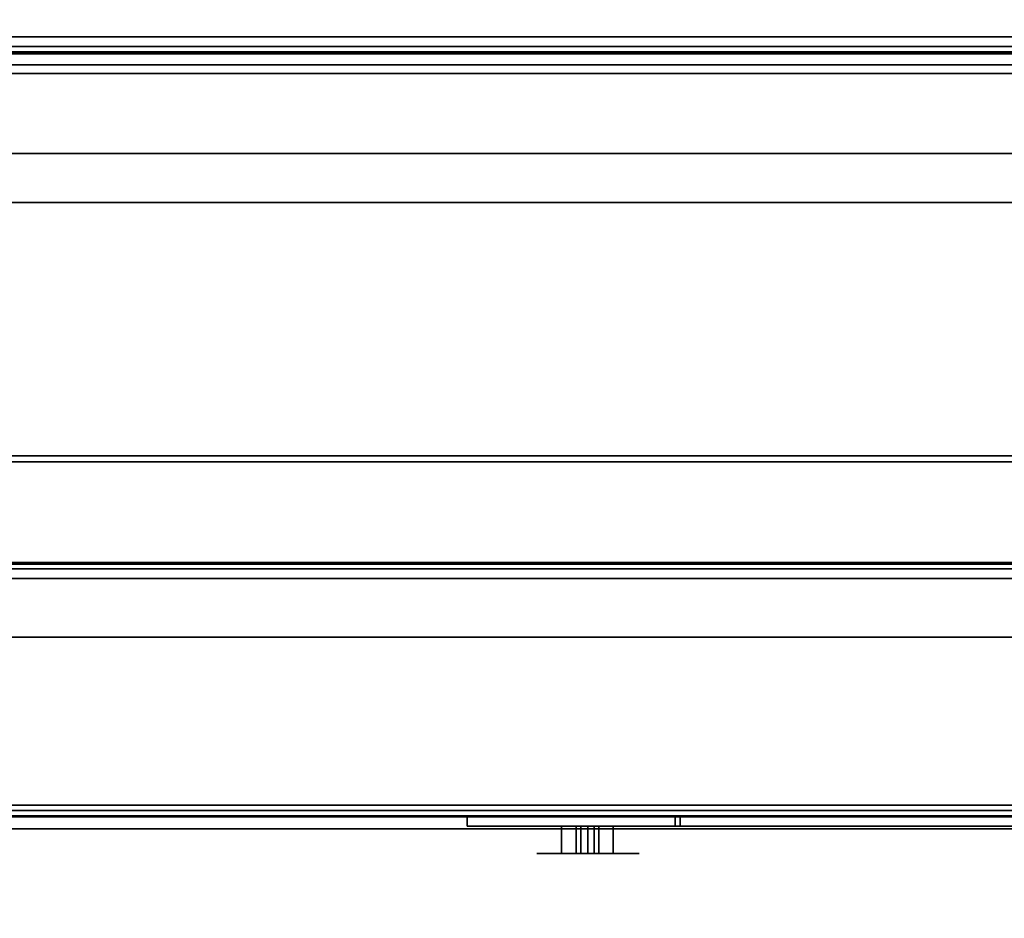
# Model space of a CAD drawing. Units: inches. Extents: x -20712 to -16584, y -8073 to -7401.
# Drawn here: x -16743 to -16738, y -7982 to -7977 of the extents above; entities that cross this region are included whole.
import ezdxf

# ---------------------------------------------------------------- set-up
doc = ezdxf.new("R2010")
doc.units = ezdxf.units.IN
doc.header["$MEASUREMENT"] = 0
doc.layers.add('M-EQPM', color=50, linetype='Continuous', lineweight=9)

msp = doc.modelspace()

# ---------------------------------------------------------------- linework, layer by layer
for points in [[(-16772.531779, -7980.995378, 69.661154), (-16736.380456, -7980.995378, 69.661154), (-16736.380456, -7965.51344, 69.661154), (-16772.531779, -7965.51344, 69.661154)], [(-16736.380456, -7980.995378, 69.567055), (-16772.531779, -7980.995378, 69.567055), (-16772.531779, -7965.51344, 69.567055), (-16736.380456, -7965.51344, 69.567055)], [(-16736.382456, -7981.085122, 78.792343), (-16760.437275, -7981.085122, 78.792343), (-16760.437275, -7965.575949, 78.792343), (-16736.382456, -7965.575949, 78.792343)], [(-16736.382456, -7981.021201, 78.828884), (-16736.382456, -7965.575949, 78.828884), (-16760.437275, -7965.575949, 78.828884), (-16760.437275, -7981.021201, 78.828884)], [(-16637.675971, -7995.977219, 68.816002), (-16637.675971, -7966.932623, 68.816002), (-16781.675971, -7966.932623, 68.816002), (-16781.675971, -7995.977219, 68.816002)], [(-16637.675971, -8001.325306, 5.125), (-16781.675971, -8001.325306, 5.125), (-16781.675971, -7966.932623, 5.125), (-16637.675971, -7966.932623, 5.125)], [(-16781.675971, -7998.620123, 5.125), (-16637.675971, -7998.620123, 5.125), (-16637.675971, -7966.932623, 5.125), (-16781.675971, -7966.932623, 5.125)], [(-16637.675971, -7996.807622, -2.926928), (-16781.675971, -7996.807622, -2.926928), (-16781.675971, -7968.557623, -2.926928), (-16637.675971, -7968.557623, -2.926928)], [(-16637.675971, -7995.977219, 66.840002), (-16781.675971, -7995.977219, 66.840002), (-16781.675971, -7968.912003, 66.840002), (-16637.675971, -7968.912003, 66.840002)], [(-16637.675971, -7994.358017, 66.840002), (-16637.675971, -7968.912003, 66.840002), (-16781.675971, -7968.912003, 66.840002), (-16781.675971, -7994.358017, 66.840002)], [(-16637.675971, -7987.004444, 46.810149), (-16637.675971, -7971.004445, 46.810149), (-16781.675971, -7971.004445, 46.810149), (-16781.675971, -7987.004444, 46.810149)], [(-16637.675971, -7989.004445, 39.006535), (-16637.675971, -7971.004445, 39.006535), (-16781.675971, -7971.004445, 39.006535), (-16781.675971, -7989.004445, 39.006535)], [(-16637.675971, -7991.004446, 31.376058), (-16637.675971, -7971.004445, 31.376058), (-16781.675971, -7971.004445, 31.376058), (-16781.675971, -7991.004446, 31.376058)], [(-16781.675971, -7991.004446, 23.745582), (-16637.675971, -7991.004446, 23.745582), (-16637.675971, -7971.004445, 23.745582), (-16781.675971, -7971.004445, 23.745582)], [(-16637.675971, -7990.358018, 64.714233), (-16781.675971, -7990.358018, 64.714233), (-16781.675971, -7972.004444, 64.714233), (-16637.675971, -7972.004444, 64.714233)], [(-16637.675971, -7985.345037, 46.114695), (-16781.675971, -7985.345037, 46.114695), (-16781.675971, -7974.535441, 45.181735), (-16637.675971, -7974.535441, 45.181735)], [(-16637.675971, -7985.345037, 38.31108), (-16781.675971, -7985.345037, 38.31108), (-16781.675971, -7974.535441, 37.37812), (-16637.675971, -7974.535441, 37.37812)], [(-16637.675971, -7985.345037, 30.680603), (-16781.675971, -7985.345037, 30.680603), (-16781.675971, -7974.535441, 29.747643), (-16637.675971, -7974.535441, 29.747643)], [(-16637.675971, -7985.345037, 23.050128), (-16781.675971, -7985.345037, 23.050128), (-16781.675971, -7974.535441, 22.117169), (-16637.675971, -7974.535441, 22.117169)], [(-16637.675971, -7992.211529, 7.703855), (-16781.675971, -7992.211529, 7.703855), (-16781.675971, -7974.727606, 8.333164), (-16637.675971, -7974.727606, 8.333164)], [(-16781.675971, -7992.211529, 7.703855), (-16637.675971, -7992.211529, 7.703855), (-16637.675971, -7974.727606, 8.333164), (-16781.675971, -7974.727606, 8.333164)], [(-16637.675971, -8001.974461, 14.764442), (-16637.675971, -7975.166158, 17.976099), (-16781.675971, -7975.166158, 17.976099), (-16781.675971, -8001.974461, 14.764442)], [(-16637.675971, -7977.425176, 64.664217), (-16781.675971, -7977.425176, 64.664217), (-16781.675971, -7976.479127, 63.33791), (-16637.675971, -7976.479127, 63.33791)], [(-16637.675971, -7977.384469, 64.693256), (-16637.675971, -7976.906212, 64.022764), (-16781.675971, -7976.906212, 64.022764), (-16781.675971, -7977.384469, 64.693256)], [(-16736.347457, -7977.248013, 68.894417), (-16772.472656, -7977.248013, 68.894417), (-16772.472656, -7977.248013, 69.494087), (-16736.347457, -7977.248013, 69.494087)], [(-16736.347457, -7977.294373, 69.485252), (-16772.472656, -7977.294373, 69.485252), (-16772.472656, -7977.294373, 68.895567), (-16736.347457, -7977.294373, 68.895567)], [(-16736.347457, -7977.81362, 69.567055), (-16736.347457, -7977.320974, 69.567055), (-16772.472656, -7977.320974, 69.567055), (-16772.472656, -7977.81362, 69.567055)], [(-16736.347457, -7979.798575, 68.816002), (-16772.472656, -7979.798575, 68.816002), (-16772.472656, -7977.32643, 68.816002), (-16736.347457, -7977.32643, 68.816002)], [(-16772.472656, -7979.794389, 68.862362), (-16736.347457, -7979.794389, 68.862362), (-16736.347457, -7977.327578, 68.862362), (-16772.472656, -7977.327578, 68.862362)], [(-16736.347457, -7977.81362, 69.520689), (-16772.472656, -7977.81362, 69.520689), (-16772.472656, -7977.329812, 69.520689), (-16736.347457, -7977.329812, 69.520689)], [(-16637.675971, -7978.050175, 64.664217), (-16781.675971, -7978.050175, 64.664217), (-16781.675971, -7977.425176, 64.664217), (-16637.675971, -7977.425176, 64.664217)], [(-16781.675971, -7978.050175, 64.714222), (-16637.675971, -7978.050175, 64.714222), (-16637.675971, -7977.425176, 64.714222), (-16781.675971, -7977.425176, 64.714222)], [(-16736.347457, -7977.81362, 69.567055), (-16772.472656, -7977.81362, 69.567055), (-16772.472656, -7977.81362, 69.520689), (-16736.347457, -7977.81362, 69.520689)], [(-16637.675971, -7978.050175, 64.714222), (-16781.675971, -7978.050175, 64.714222), (-16781.675971, -7978.050175, 64.664217), (-16637.675971, -7978.050175, 64.664217)], [(-16772.472656, -7979.801793, 69.567055), (-16736.347457, -7979.801793, 69.567055), (-16736.347457, -7979.306453, 69.567055), (-16772.472656, -7979.306453, 69.567055)], [(-16736.347457, -7979.306453, 69.520689), (-16772.472656, -7979.306453, 69.520689), (-16772.472656, -7979.306453, 69.567055), (-16736.347457, -7979.306453, 69.567055)], [(-16736.347457, -7979.795576, 69.520689), (-16772.472656, -7979.795576, 69.520689), (-16772.472656, -7979.306453, 69.520689), (-16736.347457, -7979.306453, 69.520689)], [(-16736.347457, -7979.825697, 68.893667), (-16772.472656, -7979.825697, 68.893667), (-16772.472656, -7979.825697, 69.490568), (-16736.347457, -7979.825697, 69.490568)], [(-16736.347457, -7979.87206, 69.496788), (-16772.472656, -7979.87206, 69.496788), (-16772.472656, -7979.87206, 68.889484), (-16736.347457, -7979.87206, 68.889484)], [(-16760.437275, -7981.02729, 78.792343), (-16736.530623, -7981.02729, 78.792343), (-16736.530623, -7980.969457, 78.792343), (-16760.437275, -7980.969457, 78.792343)], [(-16749.106584, -7981.02729, 69.604139), (-16749.106584, -7980.969457, 69.604139), (-16736.530623, -7980.969457, 69.604139), (-16736.530623, -7981.02729, 69.604139)], [(-16736.380456, -7980.995378, 69.661154), (-16772.531779, -7980.995378, 69.661154), (-16772.531779, -7980.995378, 69.567055), (-16736.380456, -7980.995378, 69.567055)], [(-16740.957901, -7981.072033, 77.732512), (-16739.950046, -7981.072033, 78.740364), (-16739.950046, -7981.02729, 78.740364), (-16740.957901, -7981.02729, 77.732512)], [(-16740.957901, -7981.072033, 70.731308), (-16740.957901, -7981.02729, 70.731308), (-16739.926608, -7981.02729, 69.700018), (-16739.926608, -7981.072033, 69.700018)], [(-16740.957901, -7981.072033, 77.732512), (-16740.957901, -7981.02729, 77.732512), (-16740.957901, -7981.02729, 70.731308), (-16740.957901, -7981.072033, 70.731308)], [(-16739.950046, -7981.072033, 78.740364), (-16736.504258, -7981.072033, 78.740364), (-16736.504258, -7981.02729, 78.740364), (-16739.950046, -7981.02729, 78.740364)], [(-16739.926608, -7981.072033, 69.700018), (-16739.926608, -7981.02729, 69.700018), (-16736.504258, -7981.02729, 69.700018), (-16736.504258, -7981.072033, 69.700018)], [(-16740.500072, -7981.203305, 74.458076), (-16740.500072, -7981.072033, 74.458076), (-16740.430303, -7981.072033, 74.458076), (-16740.430303, -7981.203305, 74.458076)], [(-16740.500072, -7981.072033, 74.392342), (-16740.500072, -7981.203305, 74.392342), (-16740.430303, -7981.203305, 74.392342), (-16740.430303, -7981.072033, 74.392342)], [(-16740.430303, -7981.203305, 74.458076), (-16740.430303, -7981.072033, 74.458076), (-16740.4076, -7981.072033, 74.480782), (-16740.4076, -7981.203305, 74.480782)], [(-16740.430303, -7981.072033, 74.392342), (-16740.430303, -7981.203305, 74.392342), (-16740.4076, -7981.203305, 74.369642), (-16740.4076, -7981.072033, 74.369642)], [(-16740.4076, -7981.203305, 74.480782), (-16740.4076, -7981.072033, 74.480782), (-16740.4076, -7981.072033, 74.544897), (-16740.4076, -7981.203305, 74.544897)], [(-16740.4076, -7981.203305, 74.305521), (-16740.4076, -7981.072033, 74.305521), (-16740.4076, -7981.072033, 74.369642), (-16740.4076, -7981.203305, 74.369642)], [(-16740.343471, -7981.203305, 74.369642), (-16740.343471, -7981.072033, 74.369642), (-16740.343471, -7981.072033, 74.305521), (-16740.343471, -7981.203305, 74.305521)], [(-16740.343471, -7981.072033, 74.369642), (-16740.343471, -7981.203305, 74.369642), (-16740.320768, -7981.203305, 74.392342), (-16740.320768, -7981.072033, 74.392342)], [(-16740.343471, -7981.203305, 74.480782), (-16740.343471, -7981.072033, 74.480782), (-16740.320768, -7981.072033, 74.458076), (-16740.320768, -7981.203305, 74.458076)], [(-16740.343471, -7981.203305, 74.544897), (-16740.343471, -7981.072033, 74.544897), (-16740.343471, -7981.072033, 74.480782), (-16740.343471, -7981.203305, 74.480782)], [(-16740.320768, -7981.072033, 74.392342), (-16740.320768, -7981.203305, 74.392342), (-16740.251, -7981.203305, 74.392342), (-16740.251, -7981.072033, 74.392342)], [(-16740.320768, -7981.203305, 74.458076), (-16740.320768, -7981.072033, 74.458076), (-16740.251, -7981.072033, 74.458076), (-16740.251, -7981.203305, 74.458076)]]:
    msp.add_3dface(points)
for points, invisible_edges in [([(-16736.347457, -7977.250685, 68.874121), (-16772.472656, -7977.250685, 68.874121), (-16772.472656, -7977.248013, 68.894417), (-16736.347457, -7977.248013, 68.894417)], 1), ([(-16736.347457, -7977.250499, 69.512976), (-16736.347457, -7977.248013, 69.494087), (-16772.472656, -7977.248013, 69.494087), (-16772.472656, -7977.250499, 69.512976)], 8), ([(-16736.347457, -7977.250499, 69.512976), (-16772.472656, -7977.250499, 69.512976), (-16772.472656, -7977.257786, 69.530571), (-16736.347457, -7977.257786, 69.530571)], 5), ([(-16736.347457, -7977.258518, 68.855209), (-16772.472656, -7977.258518, 68.855209), (-16772.472656, -7977.250685, 68.874121), (-16736.347457, -7977.250685, 68.874121)], 5), ([(-16736.347457, -7977.257786, 69.530571), (-16772.472656, -7977.257786, 69.530571), (-16772.472656, -7977.269382, 69.545683), (-16736.347457, -7977.269382, 69.545683)], 5), ([(-16772.472656, -7977.258518, 68.855209), (-16736.347457, -7977.258518, 68.855209), (-16736.347457, -7977.270981, 68.83897), (-16772.472656, -7977.270981, 68.83897)], 5), ([(-16772.472656, -7977.284494, 69.557276), (-16736.347457, -7977.284494, 69.557276), (-16736.347457, -7977.269382, 69.545683), (-16772.472656, -7977.269382, 69.545683)], 5), ([(-16736.347457, -7977.28722, 68.826508), (-16772.472656, -7977.28722, 68.826508), (-16772.472656, -7977.270981, 68.83897), (-16736.347457, -7977.270981, 68.83897)], 5), ([(-16736.347457, -7977.284494, 69.557276), (-16772.472656, -7977.284494, 69.557276), (-16772.472656, -7977.302092, 69.564566), (-16736.347457, -7977.302092, 69.564566)], 5), ([(-16736.347457, -7977.306134, 68.818674), (-16772.472656, -7977.306134, 68.818674), (-16772.472656, -7977.28722, 68.826508), (-16736.347457, -7977.28722, 68.826508)], 5), ([(-16736.347457, -7977.295506, 68.886972), (-16736.347457, -7977.294373, 68.895567), (-16772.472656, -7977.294373, 68.895567), (-16772.472656, -7977.295506, 68.886972)], 8), ([(-16772.472656, -7977.294373, 69.485252), (-16736.347457, -7977.294373, 69.485252), (-16736.347457, -7977.29558, 69.494425), (-16772.472656, -7977.29558, 69.494425)], 4), ([(-16772.472656, -7977.298822, 68.878962), (-16736.347457, -7977.298822, 68.878962), (-16736.347457, -7977.295506, 68.886972), (-16772.472656, -7977.295506, 68.886972)], 5), ([(-16772.472656, -7977.29558, 69.494425), (-16736.347457, -7977.29558, 69.494425), (-16736.347457, -7977.299122, 69.502974), (-16772.472656, -7977.299122, 69.502974)], 5), ([(-16736.347457, -7977.298822, 68.878962), (-16772.472656, -7977.298822, 68.878962), (-16772.472656, -7977.304097, 68.872089), (-16736.347457, -7977.304097, 68.872089)], 5), ([(-16736.347457, -7977.304752, 69.510309), (-16772.472656, -7977.304752, 69.510309), (-16772.472656, -7977.299122, 69.502974), (-16736.347457, -7977.299122, 69.502974)], 5), ([(-16736.347457, -7977.302092, 69.564566), (-16772.472656, -7977.302092, 69.564566), (-16772.472656, -7977.320974, 69.567055), (-16736.347457, -7977.320974, 69.567055)], 1), ([(-16736.347457, -7977.304097, 68.872089), (-16772.472656, -7977.304097, 68.872089), (-16772.472656, -7977.310975, 68.866808), (-16736.347457, -7977.310975, 68.866808)], 5), ([(-16736.347457, -7977.312094, 69.515945), (-16772.472656, -7977.312094, 69.515945), (-16772.472656, -7977.304752, 69.510309), (-16736.347457, -7977.304752, 69.510309)], 5), ([(-16736.347457, -7977.32643, 68.816002), (-16772.472656, -7977.32643, 68.816002), (-16772.472656, -7977.306134, 68.818674), (-16736.347457, -7977.306134, 68.818674)], 4), ([(-16772.472656, -7977.318983, 68.863495), (-16736.347457, -7977.318983, 68.863495), (-16736.347457, -7977.310975, 68.866808), (-16772.472656, -7977.310975, 68.866808)], 5), ([(-16772.472656, -7977.312094, 69.515945), (-16736.347457, -7977.312094, 69.515945), (-16736.347457, -7977.32064, 69.519482), (-16772.472656, -7977.32064, 69.519482)], 5), ([(-16772.472656, -7977.327578, 68.862362), (-16736.347457, -7977.327578, 68.862362), (-16736.347457, -7977.318983, 68.863495), (-16772.472656, -7977.318983, 68.863495)], 4), ([(-16772.472656, -7977.32064, 69.519482), (-16736.347457, -7977.32064, 69.519482), (-16736.347457, -7977.329812, 69.520689), (-16772.472656, -7977.329812, 69.520689)], 1), ([(-16637.675971, -7977.384469, 64.693256), (-16781.675971, -7977.384469, 64.693256), (-16781.675971, -7977.392454, 64.702028), (-16637.675971, -7977.392454, 64.702028)], 4), ([(-16637.675971, -7977.392454, 64.702028), (-16781.675971, -7977.392454, 64.702028), (-16781.675971, -7977.402282, 64.708672), (-16637.675971, -7977.402282, 64.708672)], 5), ([(-16781.675971, -7977.413397, 64.712814), (-16637.675971, -7977.413397, 64.712814), (-16637.675971, -7977.402282, 64.708672), (-16781.675971, -7977.402282, 64.708672)], 5), ([(-16637.675971, -7977.413397, 64.712814), (-16781.675971, -7977.413397, 64.712814), (-16781.675971, -7977.425176, 64.714222), (-16637.675971, -7977.425176, 64.714222)], 1), ([(-16735.867191, -7979.278486, 70.374132), (-16752.568032, -7979.278486, 70.374132), (-16752.568032, -7979.497935, 70.754225), (-16735.867191, -7979.497935, 70.754225)], 4), ([(-16735.867191, -7979.497935, 69.99404), (-16752.568032, -7979.497935, 69.99404), (-16752.568032, -7979.278486, 70.374132), (-16735.867191, -7979.278486, 70.374132)], 1), ([(-16735.867191, -7979.497935, 70.754225), (-16752.568032, -7979.497935, 70.754225), (-16752.568032, -7979.936828, 70.754225), (-16735.867191, -7979.936828, 70.754225)], 5), ([(-16735.867191, -7979.936828, 69.99404), (-16752.568032, -7979.936828, 69.99404), (-16752.568032, -7979.497935, 69.99404), (-16735.867191, -7979.497935, 69.99404)], 5), ([(-16772.472656, -7979.802494, 68.863426), (-16736.347457, -7979.802494, 68.863426), (-16736.347457, -7979.794389, 68.862362), (-16772.472656, -7979.794389, 68.862362)], 1), ([(-16772.472656, -7979.795576, 69.520689), (-16736.347457, -7979.795576, 69.520689), (-16736.347457, -7979.803373, 69.519665), (-16772.472656, -7979.803373, 69.519665)], 4), ([(-16736.347457, -7979.817595, 68.818502), (-16772.472656, -7979.817595, 68.818502), (-16772.472656, -7979.798575, 68.816002), (-16736.347457, -7979.798575, 68.816002)], 1), ([(-16736.347457, -7979.801793, 69.567055), (-16772.472656, -7979.801793, 69.567055), (-16772.472656, -7979.819981, 69.564657), (-16736.347457, -7979.819981, 69.564657)], 4), ([(-16772.472656, -7979.810044, 68.866556), (-16736.347457, -7979.810044, 68.866556), (-16736.347457, -7979.802494, 68.863426), (-16772.472656, -7979.802494, 68.863426)], 5), ([(-16772.472656, -7979.803373, 69.519665), (-16736.347457, -7979.803373, 69.519665), (-16736.347457, -7979.810637, 69.516655), (-16772.472656, -7979.810637, 69.516655)], 5), ([(-16736.347457, -7979.810044, 68.866556), (-16772.472656, -7979.810044, 68.866556), (-16772.472656, -7979.816528, 68.871529), (-16736.347457, -7979.816528, 68.871529)], 5), ([(-16736.347457, -7979.816877, 69.511871), (-16772.472656, -7979.816877, 69.511871), (-16772.472656, -7979.810637, 69.516655), (-16736.347457, -7979.810637, 69.516655)], 5), ([(-16736.347457, -7979.816528, 68.871529), (-16772.472656, -7979.816528, 68.871529), (-16772.472656, -7979.821503, 68.878017), (-16736.347457, -7979.821503, 68.878017)], 5), ([(-16736.347457, -7979.821663, 69.505629), (-16772.472656, -7979.821663, 69.505629), (-16772.472656, -7979.816877, 69.511871), (-16736.347457, -7979.816877, 69.511871)], 5), ([(-16736.347457, -7979.835316, 68.825844), (-16772.472656, -7979.835316, 68.825844), (-16772.472656, -7979.817595, 68.818502), (-16736.347457, -7979.817595, 68.818502)], 5), ([(-16736.347457, -7979.819981, 69.564657), (-16772.472656, -7979.819981, 69.564657), (-16772.472656, -7979.836927, 69.557636), (-16736.347457, -7979.836927, 69.557636)], 5), ([(-16772.472656, -7979.82463, 68.885565), (-16736.347457, -7979.82463, 68.885565), (-16736.347457, -7979.821503, 68.878017), (-16772.472656, -7979.821503, 68.878017)], 5), ([(-16772.472656, -7979.821663, 69.505629), (-16736.347457, -7979.821663, 69.505629), (-16736.347457, -7979.82467, 69.498367), (-16772.472656, -7979.82467, 69.498367)], 5), ([(-16772.472656, -7979.825697, 68.893667), (-16736.347457, -7979.825697, 68.893667), (-16736.347457, -7979.82463, 68.885565), (-16772.472656, -7979.82463, 68.885565)], 4), ([(-16772.472656, -7979.82467, 69.498367), (-16736.347457, -7979.82467, 69.498367), (-16736.347457, -7979.825697, 69.490568), (-16772.472656, -7979.825697, 69.490568)], 1), ([(-16772.472656, -7979.835316, 68.825844), (-16736.347457, -7979.835316, 68.825844), (-16736.347457, -7979.850536, 68.837523), (-16772.472656, -7979.850536, 68.837523)], 5), ([(-16736.347457, -7979.836927, 69.557636), (-16772.472656, -7979.836927, 69.557636), (-16772.472656, -7979.851478, 69.546473), (-16736.347457, -7979.851478, 69.546473)], 5), ([(-16736.347457, -7979.862215, 68.852743), (-16772.472656, -7979.862215, 68.852743), (-16772.472656, -7979.850536, 68.837523), (-16736.347457, -7979.850536, 68.837523)], 5), ([(-16772.472656, -7979.862644, 69.531921), (-16736.347457, -7979.862644, 69.531921), (-16736.347457, -7979.851478, 69.546473), (-16772.472656, -7979.851478, 69.546473)], 5), ([(-16736.347457, -7979.869554, 68.870464), (-16772.472656, -7979.869554, 68.870464), (-16772.472656, -7979.862215, 68.852743), (-16736.347457, -7979.862215, 68.852743)], 5), ([(-16736.347457, -7979.862644, 69.531921), (-16772.472656, -7979.862644, 69.531921), (-16772.472656, -7979.869665, 69.514973), (-16736.347457, -7979.869665, 69.514973)], 5), ([(-16736.347457, -7979.87206, 68.889484), (-16772.472656, -7979.87206, 68.889484), (-16772.472656, -7979.869554, 68.870464), (-16736.347457, -7979.869554, 68.870464)], 4), ([(-16736.347457, -7979.869665, 69.514973), (-16772.472656, -7979.869665, 69.514973), (-16772.472656, -7979.87206, 69.496788), (-16736.347457, -7979.87206, 69.496788)], 1), ([(-16735.867191, -7979.936828, 70.754225), (-16752.568032, -7979.936828, 70.754225), (-16752.568032, -7980.156277, 70.374132), (-16735.867191, -7980.156277, 70.374132)], 1), ([(-16735.867191, -7980.156277, 70.374132), (-16752.568032, -7980.156277, 70.374132), (-16752.568032, -7979.936828, 69.99404), (-16735.867191, -7979.936828, 69.99404)], 4), ([(-16736.530623, -7980.969457, 78.792343), (-16746.526012, -7980.969457, 78.53857), (-16750.142188, -7980.969457, 78.53857), (-16760.437275, -7980.969457, 78.792343)], 5), ([(-16746.526012, -7980.969457, 77.13846), (-16736.530623, -7980.969457, 69.604139), (-16749.106584, -7980.969457, 69.604139), (-16750.142188, -7980.969457, 77.13846)], 5), ([(-16746.526012, -7980.969457, 77.13846), (-16746.526012, -7980.969457, 78.53857), (-16736.530623, -7980.969457, 78.792343), (-16736.530623, -7980.969457, 69.604139)], 10), ([(-16736.382456, -7981.021201, 78.828884), (-16760.437275, -7981.021201, 78.828884), (-16760.437275, -7981.040247, 78.826401), (-16736.382456, -7981.040247, 78.826401)], 4), ([(-16736.530623, -7981.02729, 78.792343), (-16760.437275, -7981.02729, 78.792343), (-16750.142188, -7981.02729, 78.53857), (-16746.526012, -7981.02729, 78.53857)], 10), ([(-16736.382456, -7981.040247, 78.826401), (-16760.437275, -7981.040247, 78.826401), (-16760.437275, -7981.058014, 78.819105), (-16736.382456, -7981.058014, 78.819105)], 5), ([(-16760.437275, -7981.073315, 78.807495), (-16736.382456, -7981.073315, 78.807495), (-16736.382456, -7981.058014, 78.819105), (-16760.437275, -7981.058014, 78.819105)], 5), ([(-16749.106584, -7981.02729, 69.604139), (-16736.530623, -7981.02729, 69.604139), (-16746.526012, -7981.02729, 77.13846), (-16750.142188, -7981.02729, 77.13846)], 10), ([(-16736.530623, -7981.02729, 78.792343), (-16746.526012, -7981.02729, 78.53857), (-16746.526012, -7981.02729, 77.13846), (-16736.530623, -7981.02729, 69.604139)], 5), ([(-16736.504258, -7981.02729, 69.700018), (-16739.926608, -7981.02729, 69.700018), (-16740.957901, -7981.02729, 70.731308), (-16736.504258, -7981.02729, 78.740364)], 4), ([(-16740.957901, -7981.02729, 77.732512), (-16739.950046, -7981.02729, 78.740364), (-16736.504258, -7981.02729, 78.740364), (-16740.957901, -7981.02729, 70.731308)], 4), ([(-16736.382456, -7981.073315, 78.807495), (-16760.437275, -7981.073315, 78.807495), (-16760.437275, -7981.085122, 78.792343), (-16736.382456, -7981.085122, 78.792343)], 1), ([(-16736.504258, -7981.072033, 78.740364), (-16739.950046, -7981.072033, 78.740364), (-16740.957901, -7981.072033, 77.732512), (-16740.957901, -7981.072033, 70.731308)], 8), ([(-16740.957901, -7981.072033, 70.731308), (-16739.926608, -7981.072033, 69.700018), (-16736.504258, -7981.072033, 69.700018), (-16736.504258, -7981.072033, 78.740364)], 8), ([(-16740.510174, -7981.072033, 74.436928), (-16740.620956, -7981.072033, 74.423538), (-16740.612501, -7981.072033, 74.487757), (-16740.506306, -7981.072033, 74.448069)], 5), ([(-16740.620956, -7981.072033, 74.423538), (-16740.511487, -7981.072033, 74.425209), (-16740.510174, -7981.072033, 74.41349), (-16740.612501, -7981.072033, 74.359314)], 5), ([(-16740.511487, -7981.072033, 74.425209), (-16740.620956, -7981.072033, 74.423538), (-16740.510174, -7981.072033, 74.436928)], 3), ([(-16740.620956, -7981.203305, 74.423538), (-16740.612501, -7981.203305, 74.487757), (-16740.612501, -7981.072033, 74.487757), (-16740.620956, -7981.072033, 74.423538)], 10), ([(-16740.620956, -7981.072033, 74.423538), (-16740.612501, -7981.072033, 74.359314), (-16740.612501, -7981.203305, 74.359314), (-16740.620956, -7981.203305, 74.423538)], 10), ([(-16740.500072, -7981.072033, 74.458076), (-16740.506306, -7981.072033, 74.448069), (-16740.612501, -7981.072033, 74.487757), (-16740.587713, -7981.072033, 74.547604)], 10), ([(-16740.612501, -7981.072033, 74.359314), (-16740.510174, -7981.072033, 74.41349), (-16740.506306, -7981.072033, 74.402349)], 13), ([(-16740.500072, -7981.072033, 74.392342), (-16740.587713, -7981.072033, 74.299467), (-16740.612501, -7981.072033, 74.359314), (-16740.506306, -7981.072033, 74.402349)], 5), ([(-16740.587713, -7981.072033, 74.547604), (-16740.612501, -7981.072033, 74.487757), (-16740.612501, -7981.203305, 74.487757), (-16740.587713, -7981.203305, 74.547604)], 10), ([(-16740.612501, -7981.072033, 74.359314), (-16740.587713, -7981.072033, 74.299467), (-16740.587713, -7981.203305, 74.299467), (-16740.612501, -7981.203305, 74.359314)], 10), ([(-16740.500072, -7981.072033, 74.458076), (-16740.587713, -7981.072033, 74.547604), (-16740.54828, -7981.072033, 74.598993), (-16740.4076, -7981.072033, 74.544897)], 13), ([(-16740.500072, -7981.072033, 74.392342), (-16740.4076, -7981.072033, 74.305521), (-16740.54828, -7981.072033, 74.248077), (-16740.587713, -7981.072033, 74.299467)], 11), ([(-16740.54828, -7981.072033, 74.598993), (-16740.587713, -7981.072033, 74.547604), (-16740.587713, -7981.203305, 74.547604), (-16740.54828, -7981.203305, 74.598993)], 10), ([(-16740.587713, -7981.072033, 74.299467), (-16740.54828, -7981.072033, 74.248077), (-16740.54828, -7981.203305, 74.248077), (-16740.587713, -7981.203305, 74.299467)], 10), ([(-16740.4076, -7981.072033, 74.544897), (-16740.54828, -7981.072033, 74.598993), (-16740.49689, -7981.072033, 74.63843), (-16740.40003, -7981.072033, 74.552113)], 5), ([(-16740.49689, -7981.072033, 74.208647), (-16740.54828, -7981.072033, 74.248077), (-16740.4076, -7981.072033, 74.305521), (-16740.40003, -7981.072033, 74.298311)], 10), ([(-16740.49689, -7981.072033, 74.63843), (-16740.54828, -7981.072033, 74.598993), (-16740.54828, -7981.203305, 74.598993), (-16740.49689, -7981.203305, 74.63843)], 10), ([(-16740.54828, -7981.072033, 74.248077), (-16740.49689, -7981.072033, 74.208647), (-16740.49689, -7981.203305, 74.208647), (-16740.54828, -7981.203305, 74.248077)], 10), ([(-16740.510174, -7981.203305, 74.41349), (-16740.510174, -7981.072033, 74.41349), (-16740.511487, -7981.072033, 74.425209), (-16740.511487, -7981.203305, 74.425209)], 5), ([(-16740.511487, -7981.203305, 74.425209), (-16740.511487, -7981.072033, 74.425209), (-16740.510174, -7981.072033, 74.436928), (-16740.510174, -7981.203305, 74.436928)], 5), ([(-16740.510174, -7981.072033, 74.41349), (-16740.510174, -7981.203305, 74.41349), (-16740.506306, -7981.203305, 74.402349), (-16740.506306, -7981.072033, 74.402349)], 5), ([(-16740.506306, -7981.072033, 74.448069), (-16740.506306, -7981.203305, 74.448069), (-16740.510174, -7981.203305, 74.436928), (-16740.510174, -7981.072033, 74.436928)], 5), ([(-16740.506306, -7981.072033, 74.402349), (-16740.506306, -7981.203305, 74.402349), (-16740.500072, -7981.203305, 74.392342), (-16740.500072, -7981.072033, 74.392342)], 1), ([(-16740.500072, -7981.072033, 74.458076), (-16740.500072, -7981.203305, 74.458076), (-16740.506306, -7981.203305, 74.448069), (-16740.506306, -7981.072033, 74.448069)], 4), ([(-16740.4076, -7981.072033, 74.544897), (-16740.4076, -7981.072033, 74.480782), (-16740.430303, -7981.072033, 74.458076), (-16740.500072, -7981.072033, 74.458076)], 8), ([(-16740.430303, -7981.072033, 74.392342), (-16740.4076, -7981.072033, 74.369642), (-16740.4076, -7981.072033, 74.305521), (-16740.500072, -7981.072033, 74.392342)], 4), ([(-16740.437043, -7981.072033, 74.663218), (-16740.390889, -7981.072033, 74.557194), (-16740.40003, -7981.072033, 74.552113), (-16740.49689, -7981.072033, 74.63843)], 5), ([(-16740.437043, -7981.072033, 74.183859), (-16740.49689, -7981.072033, 74.208647), (-16740.40003, -7981.072033, 74.298311), (-16740.390889, -7981.072033, 74.293224)], 10), ([(-16740.437043, -7981.072033, 74.663218), (-16740.49689, -7981.072033, 74.63843), (-16740.49689, -7981.203305, 74.63843), (-16740.437043, -7981.203305, 74.663218)], 10), ([(-16740.49689, -7981.072033, 74.208647), (-16740.437043, -7981.072033, 74.183859), (-16740.437043, -7981.203305, 74.183859), (-16740.49689, -7981.203305, 74.208647)], 10), ([(-16740.380764, -7981.072033, 74.55982), (-16740.390889, -7981.072033, 74.557194), (-16740.437043, -7981.072033, 74.663218), (-16740.372822, -7981.072033, 74.671675)], 10), ([(-16740.437043, -7981.072033, 74.183859), (-16740.390889, -7981.072033, 74.293224), (-16740.380764, -7981.072033, 74.290604), (-16740.372822, -7981.072033, 74.175402)], 5), ([(-16740.372822, -7981.072033, 74.671675), (-16740.437043, -7981.072033, 74.663218), (-16740.437043, -7981.203305, 74.663218), (-16740.372822, -7981.203305, 74.671675)], 2), ([(-16740.372822, -7981.203305, 74.175402), (-16740.437043, -7981.203305, 74.183859), (-16740.437043, -7981.072033, 74.183859), (-16740.372822, -7981.072033, 74.175402)], 2), ([(-16740.40003, -7981.072033, 74.552113), (-16740.40003, -7981.203305, 74.552113), (-16740.4076, -7981.203305, 74.544897), (-16740.4076, -7981.072033, 74.544897)], 1), ([(-16740.4076, -7981.072033, 74.305521), (-16740.4076, -7981.203305, 74.305521), (-16740.40003, -7981.203305, 74.298311), (-16740.40003, -7981.072033, 74.298311)], 4), ([(-16740.390889, -7981.072033, 74.557194), (-16740.390889, -7981.203305, 74.557194), (-16740.40003, -7981.203305, 74.552113), (-16740.40003, -7981.072033, 74.552113)], 5), ([(-16740.40003, -7981.072033, 74.298311), (-16740.40003, -7981.203305, 74.298311), (-16740.390889, -7981.203305, 74.293224), (-16740.390889, -7981.072033, 74.293224)], 5), ([(-16740.380764, -7981.072033, 74.55982), (-16740.380764, -7981.203305, 74.55982), (-16740.390889, -7981.203305, 74.557194), (-16740.390889, -7981.072033, 74.557194)], 5), ([(-16740.390889, -7981.072033, 74.293224), (-16740.390889, -7981.203305, 74.293224), (-16740.380764, -7981.203305, 74.290604), (-16740.380764, -7981.072033, 74.290604)], 5), ([(-16740.380764, -7981.203305, 74.55982), (-16740.380764, -7981.072033, 74.55982), (-16740.370307, -7981.072033, 74.55982), (-16740.370307, -7981.203305, 74.55982)], 5), ([(-16740.370307, -7981.203305, 74.290604), (-16740.370307, -7981.072033, 74.290604), (-16740.380764, -7981.072033, 74.290604), (-16740.380764, -7981.203305, 74.290604)], 5), ([(-16740.380764, -7981.072033, 74.55982), (-16740.372822, -7981.072033, 74.671675), (-16740.370307, -7981.072033, 74.55982)], 3), ([(-16740.372822, -7981.072033, 74.175402), (-16740.380764, -7981.072033, 74.290604), (-16740.370307, -7981.072033, 74.290604)], 13), ([(-16740.360182, -7981.072033, 74.557194), (-16740.370307, -7981.072033, 74.55982), (-16740.372822, -7981.072033, 74.671675), (-16740.308598, -7981.072033, 74.663218)], 10), ([(-16740.372822, -7981.072033, 74.175402), (-16740.370307, -7981.072033, 74.290604), (-16740.360182, -7981.072033, 74.293224), (-16740.308598, -7981.072033, 74.183859)], 5), ([(-16740.372822, -7981.072033, 74.175402), (-16740.308598, -7981.072033, 74.183859), (-16740.308598, -7981.203305, 74.183859), (-16740.372822, -7981.203305, 74.175402)], 2), ([(-16740.372822, -7981.203305, 74.671675), (-16740.308598, -7981.203305, 74.663218), (-16740.308598, -7981.072033, 74.663218), (-16740.372822, -7981.072033, 74.671675)], 2), ([(-16740.360182, -7981.072033, 74.557194), (-16740.360182, -7981.203305, 74.557194), (-16740.370307, -7981.203305, 74.55982), (-16740.370307, -7981.072033, 74.55982)], 5), ([(-16740.370307, -7981.072033, 74.290604), (-16740.370307, -7981.203305, 74.290604), (-16740.360182, -7981.203305, 74.293224), (-16740.360182, -7981.072033, 74.293224)], 5), ([(-16740.351041, -7981.072033, 74.552113), (-16740.351041, -7981.203305, 74.552113), (-16740.360182, -7981.203305, 74.557194), (-16740.360182, -7981.072033, 74.557194)], 5), ([(-16740.360182, -7981.072033, 74.293224), (-16740.360182, -7981.203305, 74.293224), (-16740.351041, -7981.203305, 74.298311), (-16740.351041, -7981.072033, 74.298311)], 5), ([(-16740.360182, -7981.072033, 74.557194), (-16740.308598, -7981.072033, 74.663218), (-16740.351041, -7981.072033, 74.552113)], 3), ([(-16740.308598, -7981.072033, 74.183859), (-16740.360182, -7981.072033, 74.293224), (-16740.351041, -7981.072033, 74.298311)], 13), ([(-16740.343471, -7981.072033, 74.544897), (-16740.343471, -7981.203305, 74.544897), (-16740.351041, -7981.203305, 74.552113), (-16740.351041, -7981.072033, 74.552113)], 4), ([(-16740.351041, -7981.072033, 74.298311), (-16740.351041, -7981.203305, 74.298311), (-16740.343471, -7981.203305, 74.305521), (-16740.343471, -7981.072033, 74.305521)], 1), ([(-16740.343471, -7981.072033, 74.544897), (-16740.351041, -7981.072033, 74.552113), (-16740.308598, -7981.072033, 74.663218), (-16740.248754, -7981.072033, 74.63843)], 10), ([(-16740.351041, -7981.072033, 74.298311), (-16740.343471, -7981.072033, 74.305521), (-16740.248754, -7981.072033, 74.208647), (-16740.308598, -7981.072033, 74.183859)], 10), ([(-16740.320768, -7981.072033, 74.458076), (-16740.343471, -7981.072033, 74.480782), (-16740.343471, -7981.072033, 74.544897), (-16740.251, -7981.072033, 74.458076)], 4), ([(-16740.251, -7981.072033, 74.458076), (-16740.343471, -7981.072033, 74.544897), (-16740.197364, -7981.072033, 74.598993), (-16740.15793, -7981.072033, 74.547604)], 11), ([(-16740.197364, -7981.072033, 74.598993), (-16740.343471, -7981.072033, 74.544897), (-16740.248754, -7981.072033, 74.63843)], 3), ([(-16740.343471, -7981.072033, 74.305521), (-16740.343471, -7981.072033, 74.369642), (-16740.320768, -7981.072033, 74.392342), (-16740.251, -7981.072033, 74.392342)], 8), ([(-16740.197364, -7981.072033, 74.248077), (-16740.248754, -7981.072033, 74.208647), (-16740.343471, -7981.072033, 74.305521), (-16740.251, -7981.072033, 74.392342)], 14), ([(-16740.308598, -7981.072033, 74.183859), (-16740.248754, -7981.072033, 74.208647), (-16740.248754, -7981.203305, 74.208647), (-16740.308598, -7981.203305, 74.183859)], 10), ([(-16740.248754, -7981.072033, 74.63843), (-16740.308598, -7981.072033, 74.663218), (-16740.308598, -7981.203305, 74.663218), (-16740.248754, -7981.203305, 74.63843)], 10), ([(-16740.244765, -7981.072033, 74.448069), (-16740.244765, -7981.203305, 74.448069), (-16740.251, -7981.203305, 74.458076), (-16740.251, -7981.072033, 74.458076)], 1), ([(-16740.251, -7981.072033, 74.392342), (-16740.251, -7981.203305, 74.392342), (-16740.244765, -7981.203305, 74.402349), (-16740.244765, -7981.072033, 74.402349)], 4), ([(-16740.251, -7981.072033, 74.458076), (-16740.15793, -7981.072033, 74.547604), (-16740.13314, -7981.072033, 74.487757), (-16740.244765, -7981.072033, 74.448069)], 5), ([(-16740.251, -7981.072033, 74.392342), (-16740.244765, -7981.072033, 74.402349), (-16740.13314, -7981.072033, 74.359314), (-16740.15793, -7981.072033, 74.299467)], 10), ([(-16740.15793, -7981.072033, 74.299467), (-16740.197364, -7981.072033, 74.248077), (-16740.251, -7981.072033, 74.392342)], 14), ([(-16740.248754, -7981.072033, 74.208647), (-16740.197364, -7981.072033, 74.248077), (-16740.197364, -7981.203305, 74.248077), (-16740.248754, -7981.203305, 74.208647)], 10), ([(-16740.197364, -7981.072033, 74.598993), (-16740.248754, -7981.072033, 74.63843), (-16740.248754, -7981.203305, 74.63843), (-16740.197364, -7981.203305, 74.598993)], 10), ([(-16740.240897, -7981.072033, 74.436928), (-16740.240897, -7981.203305, 74.436928), (-16740.244765, -7981.203305, 74.448069), (-16740.244765, -7981.072033, 74.448069)], 5), ([(-16740.244765, -7981.072033, 74.402349), (-16740.244765, -7981.203305, 74.402349), (-16740.240897, -7981.203305, 74.41349), (-16740.240897, -7981.072033, 74.41349)], 5), ([(-16740.240897, -7981.072033, 74.436928), (-16740.244765, -7981.072033, 74.448069), (-16740.13314, -7981.072033, 74.487757), (-16740.124685, -7981.072033, 74.423538)], 10), ([(-16740.244765, -7981.072033, 74.402349), (-16740.240897, -7981.072033, 74.41349), (-16740.13314, -7981.072033, 74.359314)], 14), ([(-16740.240897, -7981.203305, 74.436928), (-16740.240897, -7981.072033, 74.436928), (-16740.239584, -7981.072033, 74.425209), (-16740.239584, -7981.203305, 74.425209)], 5), ([(-16740.239584, -7981.203305, 74.425209), (-16740.239584, -7981.072033, 74.425209), (-16740.240897, -7981.072033, 74.41349), (-16740.240897, -7981.203305, 74.41349)], 5), ([(-16740.124685, -7981.072033, 74.423538), (-16740.239584, -7981.072033, 74.425209), (-16740.240897, -7981.072033, 74.436928)], 13), ([(-16740.240897, -7981.072033, 74.41349), (-16740.239584, -7981.072033, 74.425209), (-16740.124685, -7981.072033, 74.423538), (-16740.13314, -7981.072033, 74.359314)], 10), ([(-16740.197364, -7981.072033, 74.248077), (-16740.15793, -7981.072033, 74.299467), (-16740.15793, -7981.203305, 74.299467), (-16740.197364, -7981.203305, 74.248077)], 10), ([(-16740.15793, -7981.072033, 74.547604), (-16740.197364, -7981.072033, 74.598993), (-16740.197364, -7981.203305, 74.598993), (-16740.15793, -7981.203305, 74.547604)], 10), ([(-16740.15793, -7981.072033, 74.299467), (-16740.13314, -7981.072033, 74.359314), (-16740.13314, -7981.203305, 74.359314), (-16740.15793, -7981.203305, 74.299467)], 10), ([(-16740.13314, -7981.072033, 74.487757), (-16740.15793, -7981.072033, 74.547604), (-16740.15793, -7981.203305, 74.547604), (-16740.13314, -7981.203305, 74.487757)], 10), ([(-16740.124685, -7981.203305, 74.423538), (-16740.13314, -7981.203305, 74.359314), (-16740.13314, -7981.072033, 74.359314), (-16740.124685, -7981.072033, 74.423538)], 10), ([(-16740.124685, -7981.072033, 74.423538), (-16740.13314, -7981.072033, 74.487757), (-16740.13314, -7981.203305, 74.487757), (-16740.124685, -7981.203305, 74.423538)], 10), ([(-16740.620956, -7981.203305, 74.423538), (-16740.511487, -7981.203305, 74.425209), (-16740.510174, -7981.203305, 74.436928)], 13), ([(-16740.510174, -7981.203305, 74.436928), (-16740.506306, -7981.203305, 74.448069), (-16740.612501, -7981.203305, 74.487757), (-16740.620956, -7981.203305, 74.423538)], 10), ([(-16740.510174, -7981.203305, 74.41349), (-16740.511487, -7981.203305, 74.425209), (-16740.620956, -7981.203305, 74.423538), (-16740.612501, -7981.203305, 74.359314)], 10), ([(-16740.500072, -7981.203305, 74.458076), (-16740.587713, -7981.203305, 74.547604), (-16740.612501, -7981.203305, 74.487757), (-16740.506306, -7981.203305, 74.448069)], 5), ([(-16740.500072, -7981.203305, 74.392342), (-16740.506306, -7981.203305, 74.402349), (-16740.612501, -7981.203305, 74.359314), (-16740.587713, -7981.203305, 74.299467)], 10), ([(-16740.506306, -7981.203305, 74.402349), (-16740.510174, -7981.203305, 74.41349), (-16740.612501, -7981.203305, 74.359314)], 14), ([(-16740.500072, -7981.203305, 74.458076), (-16740.4076, -7981.203305, 74.544897), (-16740.54828, -7981.203305, 74.598993), (-16740.587713, -7981.203305, 74.547604)], 11), ([(-16740.54828, -7981.203305, 74.248077), (-16740.500072, -7981.203305, 74.392342), (-16740.587713, -7981.203305, 74.299467)], 3), ([(-16740.54828, -7981.203305, 74.598993), (-16740.4076, -7981.203305, 74.544897), (-16740.49689, -7981.203305, 74.63843)], 3), ([(-16740.54828, -7981.203305, 74.248077), (-16740.49689, -7981.203305, 74.208647), (-16740.4076, -7981.203305, 74.305521), (-16740.500072, -7981.203305, 74.392342)], 14), ([(-16740.430303, -7981.203305, 74.458076), (-16740.4076, -7981.203305, 74.480782), (-16740.4076, -7981.203305, 74.544897), (-16740.500072, -7981.203305, 74.458076)], 4), ([(-16740.4076, -7981.203305, 74.305521), (-16740.4076, -7981.203305, 74.369642), (-16740.430303, -7981.203305, 74.392342), (-16740.500072, -7981.203305, 74.392342)], 8), ([(-16740.49689, -7981.203305, 74.63843), (-16740.4076, -7981.203305, 74.544897), (-16740.40003, -7981.203305, 74.552113), (-16740.437043, -7981.203305, 74.663218)], 5), ([(-16740.40003, -7981.203305, 74.298311), (-16740.4076, -7981.203305, 74.305521), (-16740.49689, -7981.203305, 74.208647), (-16740.437043, -7981.203305, 74.183859)], 10), ([(-16740.437043, -7981.203305, 74.663218), (-16740.390889, -7981.203305, 74.557194), (-16740.380764, -7981.203305, 74.55982), (-16740.372822, -7981.203305, 74.671675)], 5), ([(-16740.390889, -7981.203305, 74.557194), (-16740.437043, -7981.203305, 74.663218), (-16740.40003, -7981.203305, 74.552113)], 3), ([(-16740.380764, -7981.203305, 74.290604), (-16740.437043, -7981.203305, 74.183859), (-16740.372822, -7981.203305, 74.175402), (-16740.370307, -7981.203305, 74.290604)], 5), ([(-16740.390889, -7981.203305, 74.293224), (-16740.437043, -7981.203305, 74.183859), (-16740.380764, -7981.203305, 74.290604)], 3), ([(-16740.437043, -7981.203305, 74.183859), (-16740.390889, -7981.203305, 74.293224), (-16740.40003, -7981.203305, 74.298311)], 13), ([(-16740.370307, -7981.203305, 74.55982), (-16740.372822, -7981.203305, 74.671675), (-16740.380764, -7981.203305, 74.55982)], 3), ([(-16740.360182, -7981.203305, 74.557194), (-16740.351041, -7981.203305, 74.552113), (-16740.308598, -7981.203305, 74.663218), (-16740.372822, -7981.203305, 74.671675)], 10), ([(-16740.372822, -7981.203305, 74.671675), (-16740.370307, -7981.203305, 74.55982), (-16740.360182, -7981.203305, 74.557194)], 13), ([(-16740.372822, -7981.203305, 74.175402), (-16740.308598, -7981.203305, 74.183859), (-16740.360182, -7981.203305, 74.293224), (-16740.370307, -7981.203305, 74.290604)], 10), ([(-16740.351041, -7981.203305, 74.298311), (-16740.360182, -7981.203305, 74.293224), (-16740.308598, -7981.203305, 74.183859), (-16740.248754, -7981.203305, 74.208647)], 10), ([(-16740.343471, -7981.203305, 74.544897), (-16740.308598, -7981.203305, 74.663218), (-16740.351041, -7981.203305, 74.552113)], 3), ([(-16740.248754, -7981.203305, 74.208647), (-16740.197364, -7981.203305, 74.248077), (-16740.343471, -7981.203305, 74.305521), (-16740.351041, -7981.203305, 74.298311)], 10), ([(-16740.251, -7981.203305, 74.458076), (-16740.15793, -7981.203305, 74.547604), (-16740.197364, -7981.203305, 74.598993), (-16740.343471, -7981.203305, 74.544897)], 13), ([(-16740.343471, -7981.203305, 74.544897), (-16740.197364, -7981.203305, 74.598993), (-16740.248754, -7981.203305, 74.63843), (-16740.308598, -7981.203305, 74.663218)], 9), ([(-16740.343471, -7981.203305, 74.544897), (-16740.343471, -7981.203305, 74.480782), (-16740.320768, -7981.203305, 74.458076), (-16740.251, -7981.203305, 74.458076)], 8), ([(-16740.343471, -7981.203305, 74.305521), (-16740.251, -7981.203305, 74.392342), (-16740.320768, -7981.203305, 74.392342), (-16740.343471, -7981.203305, 74.369642)], 1), ([(-16740.251, -7981.203305, 74.458076), (-16740.244765, -7981.203305, 74.448069), (-16740.13314, -7981.203305, 74.487757), (-16740.15793, -7981.203305, 74.547604)], 10), ([(-16740.15793, -7981.203305, 74.299467), (-16740.13314, -7981.203305, 74.359314), (-16740.251, -7981.203305, 74.392342), (-16740.197364, -7981.203305, 74.248077)], 6), ([(-16740.244765, -7981.203305, 74.402349), (-16740.251, -7981.203305, 74.392342), (-16740.13314, -7981.203305, 74.359314)], 14), ([(-16740.240897, -7981.203305, 74.436928), (-16740.124685, -7981.203305, 74.423538), (-16740.13314, -7981.203305, 74.487757), (-16740.244765, -7981.203305, 74.448069)], 5), ([(-16740.13314, -7981.203305, 74.359314), (-16740.240897, -7981.203305, 74.41349), (-16740.244765, -7981.203305, 74.402349)], 13), ([(-16740.124685, -7981.203305, 74.423538), (-16740.239584, -7981.203305, 74.425209), (-16740.240897, -7981.203305, 74.41349), (-16740.13314, -7981.203305, 74.359314)], 5), ([(-16740.239584, -7981.203305, 74.425209), (-16740.124685, -7981.203305, 74.423538), (-16740.240897, -7981.203305, 74.436928)], 3)]:
    msp.add_3dface(points, dxfattribs=dict(invisible_edges=invisible_edges))
at = {"layer": 'M-EQPM', "invisible_edges": 15}
msp.add_3dface([(-16740.343471, -7981.203305, 74.305521), (-16740.197364, -7981.203305, 74.248077), (-16740.251, -7981.203305, 74.392342)], dxfattribs=at)

doc.saveas('drawing.dxf')
